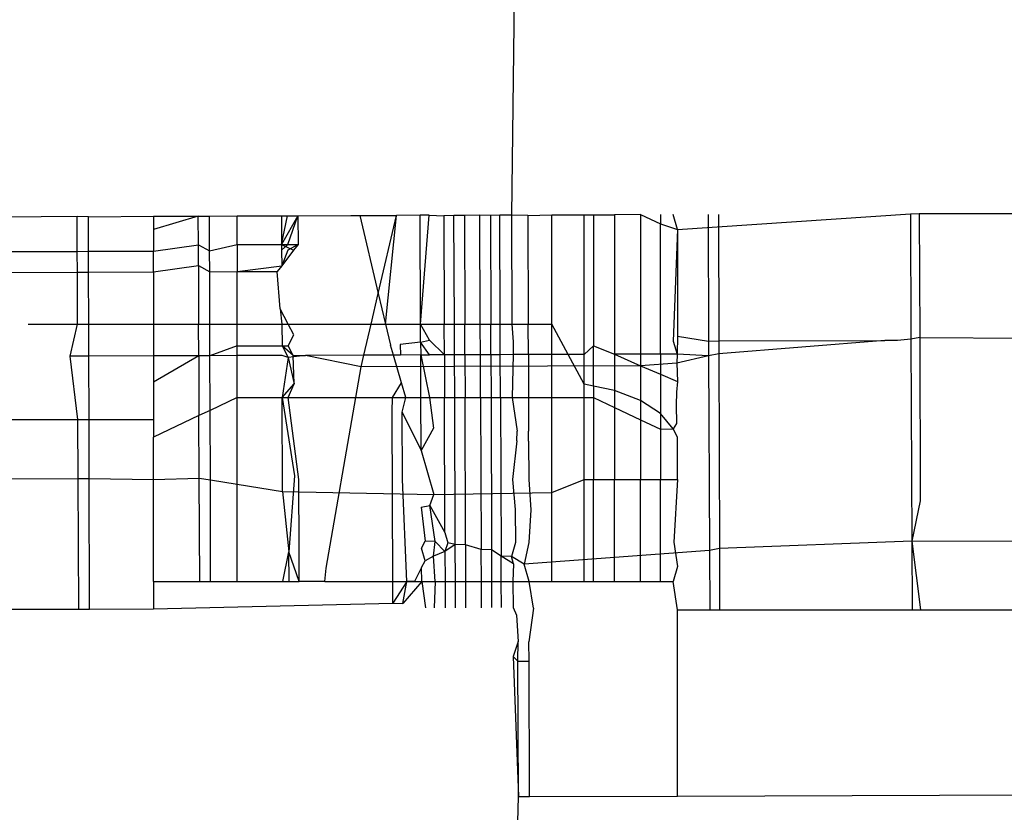
# Model space of a CAD drawing. Units: metres. Extents: x -8.1 to 9.4, y -6.4 to 14.5.
# Drawn here: x 3.5 to 3.6, y 0.9 to 0.9 of the extents above; entities that cross this region are included whole.
import ezdxf

# ---------------------------------------------------------------- set-up
doc = ezdxf.new("R2010")
doc.units = ezdxf.units.M

msp = doc.modelspace()

# ---------------------------------------------------------------- linework, layer by layer
for p, q in [((3.5480611, 0.9354772), (3.5480441, 0.9340703)), ((3.545968, 0.9340626), (3.5456238, 0.9340599)), ((3.5460219, 0.9340613), (3.545968, 0.9340626)), ((3.5459686, 0.9338965), (3.545968, 0.9340626)), ((3.5460219, 0.9340613), (3.5463324, 0.9340645)), ((3.5465467, 0.9340652), (3.5463324, 0.9340014)), ((3.5463324, 0.9340645), (3.5465467, 0.9340652)), ((3.5463324, 0.9340645), (3.5463324, 0.9340014)), ((3.5465467, 0.9340652), (3.5466004, 0.9340654)), ((3.5465471, 0.9339281), (3.5465467, 0.9340652)), ((3.5466004, 0.9340654), (3.5467331, 0.9340658)), ((3.5466011, 0.9338987), (3.5466004, 0.9340654)), ((3.5467331, 0.9340658), (3.5469448, 0.9340666)), ((3.5467331, 0.9339288), (3.5467331, 0.9340658)), ((3.5469448, 0.9340666), (3.5469739, 0.9340667)), ((3.5469448, 0.9340666), (3.5469452, 0.9339295)), ((3.547023, 0.9340668), (3.5469452, 0.9339295)), ((3.5469452, 0.9339295), (3.5469739, 0.9340667)), ((3.5469739, 0.9340667), (3.547023, 0.9340668)), ((3.5469744, 0.9339296), (3.547023, 0.9340668)), ((3.547023, 0.9340668), (3.547276, 0.9340676)), ((3.547023, 0.9340668), (3.5470235, 0.9339298)), ((3.547276, 0.9340676), (3.5473188, 0.9340678)), ((3.5473188, 0.9340678), (3.5474942, 0.9340684)), ((3.5473188, 0.9340678), (3.547407, 0.9336953)), ((3.547407, 0.9336953), (3.5474942, 0.9340684)), ((3.5474419, 0.9335482), (3.5474942, 0.9340684)), ((3.5476075, 0.9340688), (3.5474942, 0.9340684)), ((3.5476497, 0.934069), (3.5476075, 0.9340688)), ((3.5476093, 0.9335482), (3.5476075, 0.9340688)), ((3.5476093, 0.9335482), (3.5476497, 0.934069)), ((3.5476497, 0.934069), (3.547721, 0.9340671)), ((3.5477688, 0.9340687), (3.547721, 0.9340671)), ((3.547721, 0.9340671), (3.5477226, 0.9335482)), ((3.5478192, 0.9340675), (3.5477688, 0.9340687)), ((3.5477709, 0.9335482), (3.5477688, 0.9340687)), ((3.5478926, 0.9340691), (3.5478192, 0.9340675)), ((3.5478192, 0.9340675), (3.5478207, 0.9335482)), ((3.5479438, 0.9340679), (3.5478926, 0.9340691)), ((3.5478947, 0.9335482), (3.5478926, 0.9340691)), ((3.5479874, 0.9340695), (3.5479438, 0.9340679)), ((3.5479438, 0.9340679), (3.5479453, 0.9335482)), ((3.5480441, 0.9340703), (3.5479874, 0.9340695)), ((3.5479895, 0.9335482), (3.5479874, 0.9340695)), ((3.5481225, 0.9340684), (3.5480441, 0.9340703)), ((3.5480441, 0.9340703), (3.5480461, 0.9335482)), ((3.5481225, 0.9340684), (3.5482358, 0.9340706)), ((3.5481225, 0.9340684), (3.5481241, 0.9335482)), ((3.5482358, 0.9340706), (3.5483914, 0.9340712)), ((3.5482358, 0.9335482), (3.5482358, 0.9340706)), ((3.5483914, 0.9340712), (3.5484362, 0.9340713)), ((3.5483914, 0.933404), (3.5483914, 0.9340712)), ((3.5484362, 0.9340713), (3.5485364, 0.9340717)), ((3.5484362, 0.9340713), (3.5484362, 0.9334451)), ((3.5486608, 0.9340721), (3.5485364, 0.9340717)), ((3.5485364, 0.9340717), (3.5485364, 0.9334045)), ((3.5486608, 0.9340721), (3.5487564, 0.9340279)), ((3.5486608, 0.9340721), (3.5486608, 0.9334049)), ((3.5487564, 0.9340724), (3.5487564, 0.9340279)), ((3.5488369, 0.9340014), (3.5488164, 0.9340726)), ((3.5488369, 0.9340014), (3.549951, 0.9340765)), ((3.5489835, 0.9340732), (3.5489856, 0.9334679)), ((3.5490331, 0.9340734), (3.5490352, 0.9334681)), ((3.549951, 0.9340765), (3.5499926, 0.9340767)), ((3.549951, 0.9340765), (3.5499531, 0.9334763)), ((3.5499926, 0.9340767), (3.5511983, 0.9340798)), ((3.5499926, 0.9340767), (3.5499946, 0.9334843)), ((3.5460224, 0.9338967), (3.5460219, 0.9340613)), ((3.5487564, 0.9340279), (3.5488369, 0.9340014)), ((3.5487564, 0.9334052), (3.5487564, 0.9340279)), ((3.5463324, 0.9340014), (3.5463324, 0.9338978)), ((3.5488369, 0.9340014), (3.5488164, 0.9334673)), ((3.5488369, 0.9340014), (3.5488369, 0.9334909)), ((3.5463324, 0.9338978), (3.5465471, 0.9339281)), ((3.5465471, 0.9339281), (3.5466011, 0.9338987)), ((3.5465474, 0.9338285), (3.5465471, 0.9339281)), ((3.5466011, 0.9338987), (3.5467331, 0.9339288)), ((3.5467331, 0.9339288), (3.5469452, 0.9339295)), ((3.5467331, 0.9339288), (3.5467331, 0.9337995)), ((3.5469452, 0.9339295), (3.5469744, 0.9339296)), ((3.5469452, 0.9339295), (3.5469453, 0.9339017)), ((3.5469452, 0.9339295), (3.5470025, 0.9339022)), ((3.5469453, 0.9339017), (3.5469744, 0.9339296)), ((3.5469744, 0.9339296), (3.5470235, 0.9339298)), ((3.5470235, 0.9339298), (3.5469745, 0.933902)), ((3.5470235, 0.9339298), (3.5470025, 0.9339022)), ((3.5456243, 0.9338953), (3.5459686, 0.9338965)), ((3.5459686, 0.9338965), (3.5460224, 0.9338967)), ((3.545969, 0.9337969), (3.5459686, 0.9338965)), ((3.5460224, 0.9338967), (3.5463324, 0.9338978)), ((3.5460227, 0.933797), (3.5460224, 0.9338967)), ((3.5463324, 0.9337981), (3.5463324, 0.9338978)), ((3.5466014, 0.933799), (3.5466011, 0.9338987)), ((3.5469453, 0.9339017), (3.5469456, 0.9338277)), ((3.5470025, 0.9339022), (3.5469456, 0.9338277)), ((3.5469745, 0.933902), (3.5469456, 0.9338277)), ((3.5463324, 0.9337981), (3.5465474, 0.9338285)), ((3.5465474, 0.9338285), (3.5466014, 0.933799)), ((3.5465474, 0.9338285), (3.5465485, 0.9335482)), ((3.5467331, 0.9337995), (3.5469456, 0.9338277)), ((3.5469456, 0.9338277), (3.5469245, 0.9338001)), ((3.5456246, 0.9337957), (3.545969, 0.9337969)), ((3.545969, 0.9337969), (3.5460227, 0.933797)), ((3.5459699, 0.9335482), (3.545969, 0.9337969)), ((3.5460227, 0.933797), (3.5463324, 0.9337981)), ((3.5460235, 0.9335482), (3.5460227, 0.933797)), ((3.5463324, 0.9337981), (3.5463324, 0.9335482)), ((3.5466014, 0.933799), (3.5467331, 0.9337995)), ((3.5466022, 0.9335482), (3.5466014, 0.933799)), ((3.5467331, 0.9337995), (3.5469245, 0.9338001)), ((3.5467331, 0.9335482), (3.5467331, 0.9337995)), ((3.5469376, 0.9336223), (3.5469245, 0.9338001)), ((3.5473727, 0.9335482), (3.547407, 0.9336953)), ((3.547407, 0.9336953), (3.5474419, 0.9335482)), ((3.5469376, 0.9336223), (3.5469466, 0.9335482)), ((3.5469757, 0.9335482), (3.5469376, 0.9336223)), ((3.5457345, 0.9335482), (3.5459699, 0.9335482)), ((3.5459351, 0.9333956), (3.5459699, 0.9335482)), ((3.5459699, 0.9335482), (3.5460235, 0.9335482)), ((3.5460235, 0.9335482), (3.5463324, 0.9335482)), ((3.546024, 0.9333959), (3.5460235, 0.9335482)), ((3.5463324, 0.9335482), (3.5465485, 0.9335482)), ((3.5463324, 0.9335482), (3.5463324, 0.9333969)), ((3.546549, 0.9333977), (3.5465485, 0.9335482)), ((3.5465485, 0.9335482), (3.5466022, 0.9335482)), ((3.5466026, 0.9333979), (3.5466022, 0.9335482)), ((3.5466022, 0.9335482), (3.5467331, 0.9335482)), ((3.5467331, 0.9334451), (3.5467331, 0.9335482)), ((3.5467331, 0.9335482), (3.5469466, 0.9335482)), ((3.5469466, 0.9335482), (3.546947, 0.9334451)), ((3.5469466, 0.9335482), (3.5469757, 0.9335482)), ((3.5470038, 0.933498), (3.5469757, 0.9335482)), ((3.5469757, 0.9335482), (3.5473727, 0.9335482)), ((3.5473381, 0.9334004), (3.5473727, 0.9335482)), ((3.5473727, 0.9335482), (3.5474419, 0.9335482)), ((3.5474419, 0.9335482), (3.5474657, 0.9334477)), ((3.5474419, 0.9335482), (3.5476093, 0.9335482)), ((3.5476096, 0.9334632), (3.5476093, 0.9335482)), ((3.5476517, 0.9334713), (3.5476093, 0.9335482)), ((3.5476093, 0.9335482), (3.5477226, 0.9335482)), ((3.5477226, 0.9335482), (3.5477709, 0.9335482)), ((3.5477231, 0.9334017), (3.5477226, 0.9335482)), ((3.5477709, 0.9335482), (3.5478207, 0.9335482)), ((3.5477715, 0.9334019), (3.5477709, 0.9335482)), ((3.5478207, 0.9335482), (3.5478947, 0.9335482)), ((3.5478212, 0.933402), (3.5478207, 0.9335482)), ((3.5478947, 0.9335482), (3.5479453, 0.9335482)), ((3.5478953, 0.9334023), (3.5478947, 0.9335482)), ((3.5479453, 0.9335482), (3.5479895, 0.9335482)), ((3.5479457, 0.9334025), (3.5479453, 0.9335482)), ((3.5479895, 0.9335482), (3.5480461, 0.9335482)), ((3.5479901, 0.9334026), (3.5479895, 0.9335482)), ((3.5480461, 0.9335482), (3.5480518, 0.9334647)), ((3.5480461, 0.9335482), (3.5481241, 0.9335482)), ((3.5481241, 0.9335482), (3.5482358, 0.9335482)), ((3.5481245, 0.9334031), (3.5481241, 0.9335482)), ((3.5483142, 0.9334037), (3.5482358, 0.9335482)), ((3.5482358, 0.9334035), (3.5482358, 0.9335482)), ((3.5469761, 0.9334451), (3.5470038, 0.933498)), ((3.5476096, 0.9334632), (3.5475124, 0.9334519)), ((3.5475124, 0.9334519), (3.5475139, 0.933401)), ((3.5476096, 0.9334632), (3.5476517, 0.9334713)), ((3.5476096, 0.9334632), (3.5476098, 0.9334013)), ((3.5476519, 0.9334015), (3.5476096, 0.9334632)), ((3.5477231, 0.9334017), (3.5476517, 0.9334713)), ((3.5480518, 0.9334647), (3.5480525, 0.9334028)), ((3.5488164, 0.9334673), (3.5488354, 0.9334055)), ((3.5488369, 0.9334909), (3.5488354, 0.9334055)), ((3.5488369, 0.9334909), (3.5489856, 0.9334679)), ((3.5489856, 0.9334679), (3.5490352, 0.9334681)), ((3.5489856, 0.9334679), (3.5489858, 0.9333966)), ((3.5490352, 0.9334681), (3.5498284, 0.9334708)), ((3.5490352, 0.9334681), (3.5490354, 0.9334062)), ((3.5498284, 0.9334708), (3.5490354, 0.9334062)), ((3.5498888, 0.933471), (3.5498284, 0.9334708)), ((3.5499531, 0.9334763), (3.5498888, 0.933471)), ((3.5499946, 0.9334843), (3.5499531, 0.9334763)), ((3.5499531, 0.9334763), (3.5499571, 0.9325113)), ((3.5499946, 0.9334843), (3.5499968, 0.9327041)), ((3.5499946, 0.9334843), (3.5515576, 0.9334767)), ((3.5467331, 0.9334451), (3.5466026, 0.9333979)), ((3.5467331, 0.9334451), (3.546947, 0.9334451)), ((3.5467331, 0.9333983), (3.5467331, 0.9334451)), ((3.546947, 0.9334451), (3.5469761, 0.9334451)), ((3.546947, 0.9334451), (3.5469763, 0.9333897)), ((3.5470004, 0.9333992), (3.546947, 0.9334451)), ((3.5470004, 0.9333992), (3.5469761, 0.9334451)), ((3.5474792, 0.9334009), (3.5474657, 0.9334477)), ((3.5482358, 0.9334035), (3.5481245, 0.9334031)), ((3.5483142, 0.9334037), (3.5482358, 0.9334035)), ((3.5482358, 0.9331979), (3.5482358, 0.9334035)), ((3.5483914, 0.933404), (3.5483142, 0.9334037)), ((3.5483914, 0.9332614), (3.5483142, 0.9334037)), ((3.5484362, 0.9334451), (3.5483914, 0.933404)), ((3.5483914, 0.9332614), (3.5483914, 0.933404)), ((3.5484362, 0.9334451), (3.5485364, 0.9334045)), ((3.5484362, 0.9332521), (3.5484362, 0.9334451)), ((3.5486608, 0.9334049), (3.5485364, 0.9334045)), ((3.5485364, 0.9334045), (3.5485364, 0.9332314)), ((3.5485364, 0.9334045), (3.5486608, 0.9333499)), ((3.5487564, 0.9334052), (3.5486608, 0.9334049)), ((3.5486608, 0.9334049), (3.5486608, 0.9333499)), ((3.5488354, 0.9334055), (3.5487564, 0.9334052)), ((3.5487564, 0.9334052), (3.5487564, 0.9333094)), ((3.5488354, 0.9334055), (3.5488347, 0.9333626)), ((3.5489858, 0.9333966), (3.5488354, 0.9334055)), ((3.5490354, 0.9334062), (3.5489858, 0.9333966)), ((3.5490354, 0.9334062), (3.549038, 0.9324766)), ((3.546024, 0.9333959), (3.5459351, 0.9333956)), ((3.5459717, 0.9330933), (3.5459351, 0.9333956)), ((3.5463324, 0.9333969), (3.546024, 0.9333959)), ((3.5460249, 0.9330933), (3.546024, 0.9333959)), ((3.546549, 0.9333977), (3.5463324, 0.9332708)), ((3.546549, 0.9333977), (3.5463324, 0.9333969)), ((3.5463324, 0.9333969), (3.5463324, 0.9332708)), ((3.5466026, 0.9333979), (3.546549, 0.9333977)), ((3.546549, 0.9333977), (3.5465501, 0.9331113)), ((3.5467331, 0.9333983), (3.5466026, 0.9333979)), ((3.5466034, 0.9331366), (3.5466026, 0.9333979)), ((3.5469472, 0.933399), (3.5467331, 0.9333983)), ((3.5467331, 0.9331979), (3.5467331, 0.9333983)), ((3.5469763, 0.9333897), (3.5469472, 0.933399)), ((3.5469763, 0.9333897), (3.5469479, 0.9331979)), ((3.5470299, 0.9333959), (3.5469763, 0.9333897)), ((3.5469763, 0.9333897), (3.5470045, 0.9332638)), ((3.5470004, 0.9333992), (3.5470599, 0.9333994)), ((3.5470299, 0.9333959), (3.5470004, 0.9333992)), ((3.5470045, 0.9332638), (3.5470004, 0.9333992)), ((3.5470599, 0.9333994), (3.5470299, 0.9333959)), ((3.5473381, 0.9334004), (3.5470599, 0.9333994)), ((3.5473253, 0.9333454), (3.5470599, 0.9333994)), ((3.5473253, 0.9333454), (3.5473381, 0.9334004)), ((3.5474792, 0.9334009), (3.5473381, 0.9334004)), ((3.5475139, 0.933401), (3.5474792, 0.9334009)), ((3.5475179, 0.9332677), (3.5474792, 0.9334009)), ((3.5476098, 0.9334013), (3.5475139, 0.933401)), ((3.5476098, 0.9334013), (3.5476519, 0.9334015)), ((3.5476098, 0.9334013), (3.5476525, 0.9331979)), ((3.5476107, 0.9331979), (3.5476098, 0.9334013)), ((3.5477231, 0.9334017), (3.5476519, 0.9334015)), ((3.5477715, 0.9334019), (3.5477231, 0.9334017)), ((3.5477231, 0.9334017), (3.5477237, 0.9331979)), ((3.5478212, 0.933402), (3.5477715, 0.9334019)), ((3.5477723, 0.9331979), (3.5477715, 0.9334019)), ((3.5478953, 0.9334023), (3.5478212, 0.933402)), ((3.5478212, 0.933402), (3.5478217, 0.9331979)), ((3.5479457, 0.9334025), (3.5478953, 0.9334023)), ((3.5478961, 0.9331979), (3.5478953, 0.9334023)), ((3.5479901, 0.9334026), (3.5479457, 0.9334025)), ((3.5479457, 0.9334025), (3.5479463, 0.9331979)), ((3.5480525, 0.9334028), (3.5479901, 0.9334026)), ((3.5479909, 0.9331979), (3.5479901, 0.9334026)), ((3.5480525, 0.9334028), (3.5480474, 0.9331979)), ((3.5481245, 0.9334031), (3.5480525, 0.9334028)), ((3.5481245, 0.9334031), (3.5481252, 0.9331979)), ((3.5488347, 0.9333626), (3.5486608, 0.9333499)), ((3.5489858, 0.9333966), (3.5488347, 0.9333626)), ((3.5488347, 0.9333626), (3.5488369, 0.9332753)), ((3.5489858, 0.9333966), (3.5489896, 0.9324673)), ((3.5472997, 0.9331979), (3.5473253, 0.9333454)), ((3.5486608, 0.9333499), (3.5473253, 0.9333454)), ((3.5486608, 0.9333499), (3.5486608, 0.9331836)), ((3.5486608, 0.9333499), (3.5487564, 0.9333094)), ((3.5487564, 0.9333094), (3.5487564, 0.9331214)), ((3.5487564, 0.9333094), (3.5488369, 0.9332753)), ((3.5463324, 0.9332708), (3.5463324, 0.9330933)), ((3.5469479, 0.9331979), (3.5470045, 0.9332638)), ((3.546977, 0.9331979), (3.5470045, 0.9332638)), ((3.5474744, 0.9331979), (3.5475179, 0.9332677)), ((3.5475381, 0.9331979), (3.5475179, 0.9332677)), ((3.5488369, 0.9332753), (3.5488322, 0.9332237)), ((3.5484362, 0.9332521), (3.5483914, 0.9332614)), ((3.5483914, 0.9331979), (3.5483914, 0.9332614)), ((3.5485364, 0.9332314), (3.5484362, 0.9332521)), ((3.5484362, 0.9332521), (3.5484362, 0.9331979)), ((3.5486608, 0.9331836), (3.5485364, 0.9332314)), ((3.5485364, 0.9332314), (3.5485364, 0.9331505)), ((3.5488322, 0.9332237), (3.5488312, 0.933162)), ((3.5467331, 0.9331979), (3.5466034, 0.9331366)), ((3.5467331, 0.9331979), (3.5469479, 0.9331979)), ((3.5467331, 0.9327837), (3.5467331, 0.9331979)), ((3.5469479, 0.9331979), (3.5470059, 0.9328229)), ((3.5469479, 0.9331979), (3.546977, 0.9331979)), ((3.5469496, 0.9327493), (3.5469479, 0.9331979)), ((3.5470271, 0.9328066), (3.546977, 0.9331979)), ((3.546977, 0.9331979), (3.5472997, 0.9331979)), ((3.5471585, 0.9323827), (3.5472997, 0.9331979)), ((3.5472997, 0.9331979), (3.5474744, 0.9331979)), ((3.5474728, 0.9331295), (3.5474744, 0.9331979)), ((3.5474744, 0.9331979), (3.5475381, 0.9331979)), ((3.547522, 0.9331283), (3.5475381, 0.9331979)), ((3.5475381, 0.9331979), (3.5476107, 0.9331979)), ((3.5476117, 0.9329441), (3.5476107, 0.9331979)), ((3.5476107, 0.9331979), (3.5476525, 0.9331979)), ((3.5476525, 0.9331979), (3.547671, 0.9330521)), ((3.5476525, 0.9331979), (3.5477237, 0.9331979)), ((3.5477237, 0.9331979), (3.5477723, 0.9331979)), ((3.5477254, 0.9325521), (3.5477237, 0.9331979)), ((3.5477723, 0.9331979), (3.5478217, 0.9331979)), ((3.5477751, 0.9324958), (3.5477723, 0.9331979)), ((3.5478217, 0.9331979), (3.5478961, 0.9331979)), ((3.5478238, 0.9324946), (3.5478217, 0.9331979)), ((3.5478961, 0.9331979), (3.5479463, 0.9331979)), ((3.5478961, 0.9331979), (3.547899, 0.9324715)), ((3.5479463, 0.9331979), (3.5479909, 0.9331979)), ((3.5479463, 0.9331979), (3.5479484, 0.9324703)), ((3.5479909, 0.9331979), (3.5480474, 0.9331979)), ((3.5479909, 0.9331979), (3.5479939, 0.9324397)), ((3.5480474, 0.9331979), (3.5480704, 0.9330378)), ((3.5480474, 0.9331979), (3.5481252, 0.9331979)), ((3.5481252, 0.9331979), (3.5481244, 0.9330365)), ((3.5481252, 0.9331979), (3.5482358, 0.9331979)), ((3.5482358, 0.9331979), (3.5483914, 0.9331979)), ((3.5482358, 0.932744), (3.5482358, 0.9331979)), ((3.5483914, 0.9328066), (3.5483914, 0.9331979)), ((3.5483914, 0.9331979), (3.5484362, 0.9331979)), ((3.5484362, 0.9331979), (3.5484362, 0.9328066)), ((3.5484362, 0.9331979), (3.5485364, 0.9331505)), ((3.5487564, 0.9331214), (3.5486608, 0.9331836)), ((3.5486608, 0.9331836), (3.5486608, 0.9330916)), ((3.5466034, 0.9331366), (3.5465501, 0.9331113)), ((3.5466044, 0.9328042), (3.5466034, 0.9331366)), ((3.5474764, 0.9323194), (3.5474728, 0.9331295)), ((3.5475227, 0.9328066), (3.547522, 0.9331283)), ((3.547522, 0.9331283), (3.5476117, 0.9329441)), ((3.5485364, 0.9331505), (3.5485364, 0.9328066)), ((3.5485364, 0.9331505), (3.5486608, 0.9330916)), ((3.5488164, 0.9330489), (3.5487564, 0.9331214)), ((3.5487564, 0.9331214), (3.5487564, 0.9330464)), ((3.5488312, 0.933162), (3.5488326, 0.9330737)), ((3.5456268, 0.9330933), (3.5459717, 0.9330933)), ((3.5459717, 0.9330933), (3.5460249, 0.9330933)), ((3.5459729, 0.9328106), (3.5459717, 0.9330933)), ((3.5460249, 0.9330933), (3.5463324, 0.9330933)), ((3.5460256, 0.9328108), (3.5460249, 0.9330933)), ((3.5465501, 0.9331113), (3.5463324, 0.9330084)), ((3.5463324, 0.9330933), (3.5463324, 0.9330084)), ((3.5465513, 0.9328126), (3.5465501, 0.9331113)), ((3.5486608, 0.9330916), (3.5486608, 0.9328066)), ((3.5486608, 0.9330916), (3.5487564, 0.9330464)), ((3.547671, 0.9330521), (3.5476117, 0.9329441)), ((3.5480693, 0.932991), (3.5480704, 0.9330378)), ((3.5481258, 0.9329896), (3.5481244, 0.9330365)), ((3.5487564, 0.9330464), (3.5488164, 0.9330489)), ((3.5487564, 0.9330464), (3.5487564, 0.9328066)), ((3.5488326, 0.9330737), (3.5488164, 0.9330489)), ((3.5488369, 0.9330084), (3.5488164, 0.9330489)), ((3.5463324, 0.9328066), (3.5463324, 0.9330084)), ((3.5480693, 0.932991), (3.5480489, 0.9328066)), ((3.5481258, 0.9329896), (3.5481263, 0.9328066)), ((3.5488369, 0.9328066), (3.5488369, 0.9330084)), ((3.5476117, 0.9329441), (3.5476724, 0.932735)), ((3.5456275, 0.9328094), (3.5459729, 0.9328106)), ((3.5459729, 0.9328106), (3.5460256, 0.9328108)), ((3.5459756, 0.9321869), (3.5459729, 0.9328106)), ((3.5460271, 0.9321871), (3.5460256, 0.9328108)), ((3.5460256, 0.9328108), (3.5463324, 0.9328066)), ((3.5463324, 0.9328066), (3.5465513, 0.9328126)), ((3.5463324, 0.9323194), (3.5463324, 0.9328066)), ((3.5465535, 0.9323194), (3.5465513, 0.9328126)), ((3.5465513, 0.9328126), (3.5466044, 0.9328042)), ((3.5466056, 0.9323194), (3.5466044, 0.9328042)), ((3.5466044, 0.9328042), (3.5467331, 0.9327837)), ((3.5470059, 0.9328229), (3.5469801, 0.9324604)), ((3.5470284, 0.9324697), (3.5470271, 0.9328066)), ((3.5475431, 0.9323194), (3.5475227, 0.9328066)), ((3.5480489, 0.9328066), (3.5480619, 0.9326628)), ((3.5481263, 0.9328066), (3.5481355, 0.932661)), ((3.5482358, 0.932744), (3.5483914, 0.9328066)), ((3.5483914, 0.9328066), (3.5484362, 0.9328066)), ((3.5483914, 0.9323194), (3.5483914, 0.9328066)), ((3.5484362, 0.9328066), (3.5485364, 0.9328066)), ((3.5484362, 0.9323194), (3.5484362, 0.9328066)), ((3.5485364, 0.9328066), (3.5486608, 0.9328066)), ((3.5485364, 0.9323194), (3.5485364, 0.9328066)), ((3.5486608, 0.9328066), (3.5487564, 0.9328066)), ((3.5486608, 0.9323194), (3.5486608, 0.9328066)), ((3.5487564, 0.9328066), (3.5488369, 0.9328066)), ((3.5487564, 0.9323194), (3.5487564, 0.9328066)), ((3.5488369, 0.9328066), (3.5488197, 0.9325074)), ((3.5467331, 0.9327837), (3.5469496, 0.9327493)), ((3.5467331, 0.9323194), (3.5467331, 0.9327837)), ((3.5469496, 0.9327493), (3.5469801, 0.9324604)), ((3.5469496, 0.9327493), (3.5476724, 0.932735)), ((3.5476539, 0.9326812), (3.5476724, 0.932735)), ((3.5476724, 0.932735), (3.5482358, 0.932744)), ((3.5482358, 0.9323194), (3.5482358, 0.932744)), ((3.5499968, 0.9327041), (3.5499571, 0.9325113)), ((3.5476128, 0.9326732), (3.5476539, 0.9326812)), ((3.5476128, 0.9326732), (3.5476306, 0.9325108)), ((3.5476788, 0.9325096), (3.5476539, 0.9326812)), ((3.5476539, 0.9326812), (3.5477254, 0.9325521)), ((3.5480619, 0.9326628), (3.5480636, 0.9325048)), ((3.5481355, 0.932661), (3.548127, 0.932505)), ((3.5476138, 0.9324782), (3.5476306, 0.9325108)), ((3.5476788, 0.9325096), (3.5476306, 0.9325108)), ((3.5476706, 0.932439), (3.5476788, 0.9325096)), ((3.5477256, 0.9324616), (3.5476788, 0.9325096)), ((3.5477254, 0.9325521), (3.5477394, 0.9325037)), ((3.5499571, 0.9325113), (3.549038, 0.9324766)), ((3.5499571, 0.9325113), (3.5521283, 0.9325187)), ((3.5499571, 0.9325113), (3.5499979, 0.9321838)), ((3.5499571, 0.9325113), (3.5499587, 0.9321838)), ((3.5470286, 0.9323194), (3.5470284, 0.9324697)), ((3.5476311, 0.9324181), (3.5476138, 0.9324782)), ((3.5477394, 0.9325037), (3.5477256, 0.9324616)), ((3.5477751, 0.9324958), (3.5477256, 0.9324616)), ((3.5477751, 0.9324958), (3.5477394, 0.9325037)), ((3.547776, 0.9323194), (3.5477751, 0.9324958)), ((3.5478238, 0.9324946), (3.5477751, 0.9324958)), ((3.5478238, 0.9324946), (3.5478241, 0.9323194)), ((3.547899, 0.9324715), (3.5478238, 0.9324946)), ((3.5479484, 0.9324703), (3.547899, 0.9324715)), ((3.5478998, 0.9323194), (3.547899, 0.9324715)), ((3.5479484, 0.9324703), (3.5479487, 0.9323194)), ((3.5479939, 0.9324397), (3.5479484, 0.9324703)), ((3.5480636, 0.9325048), (3.5480443, 0.9324385)), ((3.548127, 0.932505), (3.548105, 0.9324012)), ((3.5489896, 0.9324673), (3.548105, 0.9324012)), ((3.5488197, 0.9325074), (3.5488369, 0.9323907)), ((3.549038, 0.9324766), (3.5489896, 0.9324673)), ((3.5489896, 0.9324673), (3.548991, 0.9321838)), ((3.549038, 0.9324766), (3.5490386, 0.9321838)), ((3.5469515, 0.9323194), (3.5469801, 0.9324604)), ((3.5469807, 0.9323194), (3.5469801, 0.9324604)), ((3.5470286, 0.9323194), (3.5469801, 0.9324604)), ((3.5476142, 0.9323861), (3.5476311, 0.9324181)), ((3.5476706, 0.932439), (3.5476311, 0.9324181)), ((3.5477256, 0.9324616), (3.5476706, 0.932439)), ((3.5476788, 0.9323194), (3.5476706, 0.932439)), ((3.5477256, 0.9324616), (3.547726, 0.9323194)), ((3.5480534, 0.9324025), (3.5479939, 0.9324397)), ((3.5480443, 0.9324385), (3.5479939, 0.9324397)), ((3.5479945, 0.9323194), (3.5479939, 0.9324397)), ((3.548105, 0.9324012), (3.5480443, 0.9324385)), ((3.5480534, 0.9324025), (3.5480443, 0.9324385)), ((3.5471518, 0.9323194), (3.5471585, 0.9323827)), ((3.5476142, 0.9323861), (3.5475796, 0.9323194)), ((3.5476145, 0.9323194), (3.5476142, 0.9323861)), ((3.5480534, 0.9324025), (3.5480507, 0.9323194)), ((3.5481275, 0.9323194), (3.548105, 0.9324012)), ((3.5488369, 0.9323907), (3.5488164, 0.9323194)), ((3.5463324, 0.9323194), (3.5463324, 0.9321882)), ((3.5463324, 0.9323194), (3.5465535, 0.9323194)), ((3.5465535, 0.9323194), (3.5466056, 0.9323194)), ((3.5466056, 0.9323194), (3.5467331, 0.9323194)), ((3.5467331, 0.9323194), (3.5469515, 0.9323194)), ((3.5469515, 0.9323194), (3.5469807, 0.9323194)), ((3.5469807, 0.9323194), (3.5470286, 0.9323194)), ((3.5471518, 0.9323194), (3.5470286, 0.9323194)), ((3.5471518, 0.9323194), (3.5474764, 0.9323194)), ((3.5474769, 0.9322145), (3.5474764, 0.9323194)), ((3.5474764, 0.9323194), (3.5475431, 0.9323194)), ((3.5475431, 0.9323194), (3.5474769, 0.9322145)), ((3.5476145, 0.9323194), (3.5475242, 0.9322133)), ((3.5475242, 0.9322133), (3.5475431, 0.9323194)), ((3.5475796, 0.9323194), (3.5475431, 0.9323194)), ((3.5475431, 0.9323194), (3.5476145, 0.9323194)), ((3.5476145, 0.9323194), (3.5476323, 0.9321926)), ((3.5476145, 0.9323194), (3.5476788, 0.9323194)), ((3.5476788, 0.9323194), (3.5476748, 0.9321928)), ((3.5476788, 0.9323194), (3.547726, 0.9323194)), ((3.547726, 0.9323194), (3.5477263, 0.9321929)), ((3.547726, 0.9323194), (3.547776, 0.9323194)), ((3.5477766, 0.9321931), (3.547776, 0.9323194)), ((3.547776, 0.9323194), (3.5478241, 0.9323194)), ((3.5478241, 0.9323194), (3.5478243, 0.9321933)), ((3.5478241, 0.9323194), (3.5478998, 0.9323194)), ((3.5479004, 0.9321935), (3.5478998, 0.9323194)), ((3.5478998, 0.9323194), (3.5479487, 0.9323194)), ((3.5479487, 0.9323194), (3.5479489, 0.9321937)), ((3.5479487, 0.9323194), (3.5479945, 0.9323194)), ((3.5479952, 0.9321939), (3.5479945, 0.9323194)), ((3.5479945, 0.9323194), (3.5480507, 0.9323194)), ((3.5480507, 0.9323194), (3.5480512, 0.932194)), ((3.5480507, 0.9323194), (3.5481275, 0.9323194)), ((3.5481494, 0.9321917), (3.5481275, 0.9323194)), ((3.5481275, 0.9323194), (3.5482358, 0.9323194)), ((3.5482358, 0.9323194), (3.5483914, 0.9323194)), ((3.5483914, 0.9323194), (3.5484362, 0.9323194)), ((3.5484362, 0.9323194), (3.5485364, 0.9323194)), ((3.5485364, 0.9323194), (3.5486608, 0.9323194)), ((3.5486608, 0.9323194), (3.5487564, 0.9323194)), ((3.5487564, 0.9323194), (3.5488164, 0.9323194)), ((3.5488369, 0.9321838), (3.5488164, 0.9323194)), ((3.545629, 0.9321857), (3.5459756, 0.9321869)), ((3.5459756, 0.9321869), (3.5460271, 0.9321871)), ((3.5460271, 0.9321871), (3.5463324, 0.9321882)), ((3.5463324, 0.9321882), (3.5474769, 0.9322145)), ((3.5474769, 0.9322145), (3.5475242, 0.9322133)), ((3.5480512, 0.932194), (3.5480676, 0.9321573)), ((3.5481494, 0.9321917), (3.5481269, 0.93203)), ((3.5488369, 0.9312929), (3.5488369, 0.9321838)), ((3.5488369, 0.9321838), (3.548991, 0.9321838)), ((3.548991, 0.9321838), (3.5490386, 0.9321838)), ((3.5490386, 0.9321838), (3.5499587, 0.9321838)), ((3.5499587, 0.9321838), (3.5499979, 0.9321838)), ((3.5499979, 0.9321838), (3.5523278, 0.9321838)), ((3.5480676, 0.9321573), (3.5480749, 0.9320313)), ((3.5480749, 0.9320313), (3.5480522, 0.9319605)), ((3.548074, 0.9319386), (3.5480749, 0.9320313)), ((3.5481284, 0.9319373), (3.5481269, 0.93203)), ((3.5480522, 0.9319605), (3.548074, 0.9319386)), ((3.5480522, 0.9319605), (3.5480773, 0.9312903)), ((3.5480773, 0.9312903), (3.548074, 0.9319386)), ((3.548074, 0.9319386), (3.5481284, 0.9319373)), ((3.5481295, 0.9312904), (3.5481284, 0.9319373)), ((3.5480697, 0.930951), (3.5480773, 0.9312903)), ((3.5480773, 0.9312903), (3.5481295, 0.9312904)), ((3.5481295, 0.9312904), (3.5488369, 0.9312929)), ((3.5488369, 0.9312929), (3.5528121, 0.9313065))]:
    msp.add_line(p, q)

doc.saveas('drawing.dxf')
